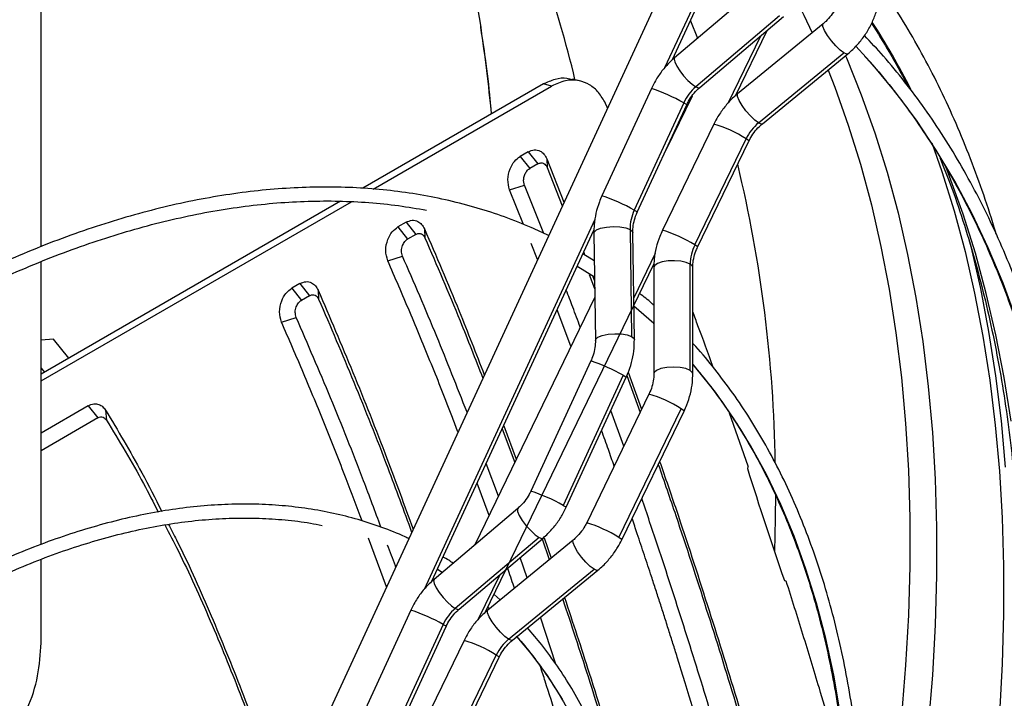
# Model space of a CAD drawing. Units: millimetres. Extents: x 5 to 414, y 3 to 291.
# Drawn here: x 389 to 392, y 162 to 164 of the extents above; entities that cross this region are included whole.
import ezdxf

# ---------------------------------------------------------------- set-up
doc = ezdxf.new("R2010")
doc.units = ezdxf.units.MM

msp = doc.modelspace()

# ---------------------------------------------------------------- linework, layer by layer
at = {"color": 7, "linetype": 'Continuous', "lineweight": 25}
for p, q in [((391.1971, 164.4073), (389.5906, 160.9252)), ((391.1114, 163.8874), (391.3242, 164.3486)), ((388.8417, 163.2154), (388.8417, 164.3019)), ((391.42, 164.1494), (391.1189, 163.8943)), ((391.4962, 164.0449), (391.1952, 163.7898)), ((391.2094, 163.7875), (391.5105, 164.0426)), ((391.3375, 163.7577), (391.451, 163.9923)), ((391.6525, 164.0164), (391.3454, 163.7647)), ((391.8073, 163.8956), (391.7699, 163.9359)), ((391.4203, 163.6598), (391.7274, 163.9114)), ((391.4342, 163.6565), (391.7412, 163.9081)), ((390.7812, 163.8101), (390.752, 163.8177)), ((390.6477, 163.7999), (389.9986, 163.4252)), ((390.0353, 163.422), (390.6768, 163.7924)), ((390.6768, 163.7924), (390.6477, 163.7999)), ((391.0355, 163.7839), (390.8576, 163.3984)), ((391.1815, 163.7567), (391.0885, 163.5647)), ((391.1517, 163.7323), (390.9739, 163.3468)), ((390.9847, 163.3398), (391.1626, 163.7253)), ((391.2599, 163.6558), (391.0752, 163.2743)), ((391.191, 163.2214), (391.3757, 163.6029)), ((391.2012, 163.2133), (391.3859, 163.5948)), ((390.5924, 163.5564), (390.5635, 163.5397)), ((390.5635, 163.5397), (390.598, 163.4962)), ((390.5924, 163.5564), (390.6269, 163.5129)), ((390.6591, 163.5309), (390.721, 163.3754)), ((390.6591, 163.5309), (390.6603, 163.5001)), ((390.6269, 163.5129), (390.598, 163.4962)), ((390.6603, 163.5001), (390.7152, 163.3627)), ((390.5258, 163.4198), (390.5793, 163.4359)), ((390.6493, 163.2627), (390.5793, 163.4359)), ((390.5759, 163.2951), (390.5258, 163.4198)), ((389.9182, 163.3788), (388.8417, 162.7573)), ((388.8417, 162.733), (389.9571, 163.3769)), ((390.1537, 163.3032), (390.1246, 163.2864)), ((390.1246, 163.2864), (390.1591, 163.2428)), ((390.1537, 163.3032), (390.1882, 163.2596)), ((390.1882, 163.2596), (390.1591, 163.2428)), ((390.2198, 163.2793), (390.2213, 163.2477)), ((390.2468, 162.0133), (390.8288, 163.275)), ((390.8284, 163.2639), (390.8341, 162.8788)), ((390.9587, 163.2773), (390.9644, 162.8922)), ((390.9741, 162.8809), (390.9684, 163.2659)), ((390.6262, 163.1699), (390.6032, 163.2271)), ((390.0876, 163.1649), (390.1408, 163.1817)), ((390.8299, 163.1643), (390.7895, 163.1897)), ((390.792, 163.1951), (390.7955, 163.1859)), ((388.8417, 162.1453), (388.8417, 163.1617)), ((390.4395, 161.9029), (391.0444, 163.1524)), ((391.0438, 163.1405), (391.0441, 162.7585)), ((391.1751, 162.7706), (391.1748, 163.1526)), ((391.1841, 162.7586), (391.1838, 163.1406)), ((390.8121, 163.1156), (390.8314, 163.0647)), ((390.8249, 163.1083), (390.831, 163.0922)), ((389.7719, 163.0827), (389.7428, 163.0659)), ((389.7719, 163.0827), (389.8064, 163.0392)), ((389.7428, 163.0659), (389.7773, 163.0224)), ((389.8064, 163.0392), (389.7773, 163.0224)), ((389.8379, 163.0588), (389.8394, 163.0272)), ((390.8318, 163.0345), (390.4009, 162.1445)), ((389.7058, 162.9444), (389.7589, 162.9613)), ((390.7461, 162.8575), (390.6964, 162.9879)), ((388.8864, 162.8833), (388.8417, 162.8793)), ((388.9414, 162.8149), (388.8864, 162.8833)), ((390.8178, 162.8049), (390.6022, 162.3375)), ((388.8417, 162.7791), (388.8537, 162.7642)), ((390.9341, 162.7533), (390.7184, 162.2859)), ((390.9473, 162.7521), (390.995, 162.6202)), ((390.9523, 162.764), (391.0002, 162.631)), ((390.7293, 162.2789), (390.9449, 162.7463)), ((391.0267, 162.6858), (390.8028, 162.2232)), ((389.0115, 162.6438), (388.8417, 162.5458)), ((389.0115, 162.6438), (389.046, 162.6003)), ((389.0733, 162.6282), (389.0769, 162.5925)), ((390.9359, 162.4982), (390.8898, 162.6268)), ((390.9186, 162.1703), (391.1425, 162.6329)), ((390.9288, 162.1622), (391.1527, 162.6248)), ((391.3832, 162.4266), (391.3165, 162.6175)), ((389.046, 162.6003), (388.8417, 162.4823)), ((390.5047, 162.5723), (390.5495, 162.4514)), ((390.4994, 162.5609), (390.5442, 162.4403)), ((390.4857, 162.3196), (390.442, 162.4365)), ((390.4517, 162.2494), (390.4094, 162.3657)), ((390.5553, 162.2753), (390.2543, 162.0202)), ((390.0831, 161.9927), (390.0192, 162.168)), ((390.6316, 162.1708), (390.3305, 161.9157)), ((390.3448, 161.9134), (390.6458, 162.1685)), ((390.7545, 162.1615), (390.4474, 161.9099)), ((390.6425, 162.1657), (390.6685, 162.091)), ((390.65, 162.1692), (390.6753, 162.0966)), ((388.8417, 161.7919), (388.8417, 162.0919)), ((390.5892, 162.0261), (390.5637, 162.0989)), ((390.2831, 162.0446), (390.2661, 162.0552)), ((390.5223, 161.805), (390.8294, 162.0566)), ((390.5362, 161.8016), (390.8433, 162.0533)), ((390.4916, 161.9461), (390.47, 161.9658)), ((390.1709, 161.9099), (389.993, 161.5244)), ((390.4534, 161.9148), (390.4484, 161.9193)), ((390.6924, 161.7151), (390.6369, 161.8842)), ((390.2871, 161.8582), (390.1093, 161.4727)), ((390.1201, 161.4657), (390.298, 161.8512)), ((390.3619, 161.801), (390.1772, 161.4195)), ((390.293, 161.3666), (390.4778, 161.7481)), ((390.3032, 161.3585), (390.488, 161.74))]:
    msp.add_line(p, q, dxfattribs=at)
at = {"color": 8, "linetype": 'Continuous', "lineweight": 25}
for p, q in [((391.084, 163.8586), (391.3133, 164.3556)), ((391.1759, 164.0272), (391.2015, 163.9643)), ((391.4271, 163.972), (391.3096, 163.7293)), ((390.2194, 161.9845), (390.8327, 163.3138)), ((391.0489, 163.1908), (390.9719, 163.0317)), ((390.4901, 162.0365), (390.4117, 161.8745))]:
    msp.add_line(p, q, dxfattribs=at)
at = {"color": 7, "linetype": 'Continuous', "lineweight": 25, "flags": 128}
for points in [[(390.4039, 164.1102), (390.4104, 164.0732), (390.4219, 164.0035)], [(390.8776, 163.7149), (390.8754, 163.7195), (390.8704, 163.7301)], [(392.0432, 163.588), (392.0791, 163.4855), (392.1232, 163.344), (392.1625, 163.1981), (392.197, 163.0481), (392.2267, 162.894), (392.2514, 162.7361), (392.2713, 162.5744), (392.2862, 162.4093), (392.2961, 162.2408), (392.3011, 162.0692), (392.3011, 161.8946), (392.2961, 161.7172), (392.2862, 161.5373)], [(392.1767, 163.2414), (392.1831, 163.216), (392.2178, 163.0653), (392.2475, 162.9105), (392.2724, 162.7518), (392.2923, 162.5894), (392.3073, 162.4235)], [(390.8308, 163.1053), (390.7865, 163.1333), (390.7685, 163.1441)], [(391.044, 162.9387), (391.0436, 162.9391), (390.9723, 163.0011)]]:
    msp.add_lwpolyline(points, dxfattribs=at)
at = {"color": 8, "linetype": 'Continuous', "lineweight": 25, "flags": 128}
for points in [[(391.5596, 164.0949), (391.5829, 164.0477), (391.6128, 163.9839)], [(391.7274, 163.9114), (391.7138, 163.9217), (391.6981, 163.9369), (391.6823, 163.9552), (391.6683, 163.9743), (391.6577, 163.9919), (391.6518, 164.006), (391.6514, 164.0148), (391.6525, 164.0164)], [(391.1189, 163.8943), (391.117, 163.8896), (391.1191, 163.879), (391.1262, 163.8643), (391.1373, 163.847), (391.1513, 163.8291), (391.1668, 163.8124), (391.1819, 163.7988), (391.1952, 163.7898)], [(391.7412, 163.9081), (391.7373, 163.9072), (391.7274, 163.9114)], [(391.7329, 163.9013), (391.7361, 163.8939), (391.7896, 163.7615), (391.8384, 163.6245), (391.8826, 163.4829), (391.9219, 163.3371), (391.9564, 163.187), (391.986, 163.0329), (392.0108, 162.875), (392.0306, 162.7133), (392.0455, 162.5482), (392.0555, 162.3797), (392.0604, 162.2081), (392.0604, 162.0335), (392.0555, 161.8562), (392.0455, 161.6762), (392.0306, 161.4939), (392.0108, 161.3093), (391.986, 161.1228), (391.9564, 160.9345), (391.9219, 160.7446), (391.9095, 160.6818)], [(392.3476, 162.9521), (392.2991, 163.0838), (392.2458, 163.2108), (392.188, 163.333), (392.1257, 163.4502), (392.0589, 163.5624), (391.9878, 163.6693), (391.9123, 163.7709), (391.8327, 163.8671), (391.8073, 163.8956)], [(391.6702, 163.8499), (391.6941, 163.7888), (391.7428, 163.6523), (391.7867, 163.5113), (391.8259, 163.3661), (391.8602, 163.2166), (391.8898, 163.0632), (391.9144, 162.9059), (391.9342, 162.7449), (391.949, 162.5804), (391.9589, 162.4127), (391.9638, 162.2417), (391.9638, 162.0679), (391.9589, 161.8912), (391.949, 161.712), (391.9342, 161.5304), (391.9144, 161.3467), (391.8898, 161.1609), (391.8602, 160.9734), (391.8472, 160.8984)], [(391.1952, 163.7898), (391.205, 163.7863), (391.2094, 163.7875)], [(391.4203, 163.6598), (391.4067, 163.6701), (391.3911, 163.6853), (391.3752, 163.7035), (391.3612, 163.7226), (391.3506, 163.7403), (391.3447, 163.7544), (391.3443, 163.7631), (391.3454, 163.7647)], [(391.1517, 163.7323), (391.1607, 163.7271), (391.1626, 163.7253)], [(391.4342, 163.6565), (391.4303, 163.6556), (391.4203, 163.6598)], [(391.3859, 163.5948), (391.3841, 163.5973), (391.3757, 163.6029)], [(392.3279, 162.5885), (392.3032, 162.7452), (392.2736, 162.8981), (392.2391, 163.0469), (392.1999, 163.1916), (392.1558, 163.3319), (392.1071, 163.4677), (392.0908, 163.5096)], [(390.9739, 163.3468), (390.9826, 163.3418), (390.9847, 163.3398)], [(390.8284, 163.2639), (390.8294, 163.2678), (390.8375, 163.2753), (390.8529, 163.2817), (390.8739, 163.286), (390.8978, 163.2878), (390.9217, 163.2868), (390.9429, 163.2831), (390.9587, 163.2773)], [(390.9587, 163.2773), (390.9672, 163.27), (390.9684, 163.2659)], [(391.2012, 163.2133), (391.1996, 163.2155), (391.191, 163.2214)], [(391.1748, 163.1526), (391.1603, 163.1588), (391.1408, 163.163), (391.1183, 163.1648), (391.0954, 163.164), (391.0745, 163.1607), (391.0578, 163.1551), (391.0472, 163.148), (391.0438, 163.1405)], [(391.1838, 163.1406), (391.1826, 163.145), (391.1748, 163.1526)], [(390.8341, 162.8788), (390.8351, 162.8827), (390.8432, 162.8903), (390.8586, 162.8966), (390.8796, 162.9009), (390.9035, 162.9027), (390.9274, 162.9017), (390.9486, 162.8981), (390.9644, 162.8922)], [(390.9644, 162.8922), (390.9729, 162.8849), (390.9741, 162.8809)], [(391.7144, 161.541), (391.6908, 161.6762), (391.6624, 161.8074), (391.6291, 161.9344), (391.591, 162.0571), (391.5482, 162.1753), (391.5007, 162.2888), (391.4485, 162.3974), (391.3919, 162.5011), (391.3308, 162.5995), (391.2653, 162.6927), (391.1955, 162.7804), (391.1841, 162.7938)], [(390.9341, 162.7533), (390.943, 162.7481), (390.9449, 162.7463)], [(391.1751, 162.7706), (391.1596, 162.7771), (391.1387, 162.7814), (391.1148, 162.7829), (391.0908, 162.7815), (391.0696, 162.7773), (391.0538, 162.7709), (391.0453, 162.763), (391.0441, 162.7585)], [(391.1841, 162.7586), (391.1832, 162.7626), (391.1751, 162.7706)], [(391.1527, 162.6248), (391.1511, 162.627), (391.1425, 162.6329)], [(391.4815, 162.3283), (391.4808, 162.2387), (391.478, 162.1195)], [(390.5553, 162.2753), (390.554, 162.2734), (390.5543, 162.2641), (390.5602, 162.2497), (390.5709, 162.232), (390.5853, 162.213), (390.6015, 162.1951), (390.6175, 162.1805), (390.6316, 162.1708)], [(390.7184, 162.2859), (390.7274, 162.2806), (390.7293, 162.2789)], [(390.6316, 162.1708), (390.6419, 162.1673), (390.6458, 162.1685)], [(390.8294, 162.0566), (390.8158, 162.0669), (390.8001, 162.0821), (390.7843, 162.1004), (390.7703, 162.1195), (390.7597, 162.1371), (390.7538, 162.1512), (390.7534, 162.16), (390.7545, 162.1615)], [(390.9288, 162.1622), (390.9272, 162.1644), (390.9186, 162.1703)], [(390.8433, 162.0533), (390.8394, 162.0524), (390.8294, 162.0566)], [(390.2543, 162.0202), (390.2524, 162.0155), (390.2545, 162.0049), (390.2615, 161.9902), (390.2727, 161.9729), (390.2867, 161.955), (390.3022, 161.9383), (390.3173, 161.9247), (390.3305, 161.9157)], [(390.3305, 161.9157), (390.3404, 161.9122), (390.3448, 161.9134)], [(390.5223, 161.805), (390.5087, 161.8153), (390.4931, 161.8305), (390.4773, 161.8487), (390.4632, 161.8678), (390.4526, 161.8855), (390.4467, 161.8995), (390.4463, 161.9083), (390.4474, 161.9099)], [(390.2871, 161.8582), (390.2961, 161.853), (390.298, 161.8512)], [(390.5362, 161.8016), (390.5323, 161.8008), (390.5223, 161.805)], [(390.716, 161.5899), (390.6619, 161.6746), (390.6034, 161.7539), (390.5533, 161.8137)], [(390.488, 161.74), (390.4861, 161.7424), (390.4778, 161.7481)]]:
    msp.add_lwpolyline(points, dxfattribs=at)
at = {"color": 8, "linetype": 'Continuous', "lineweight": 25}
for centre, radius, start, end in [((387.3756, 163.0245), 3.4763, 13.1513, 26.5186), ((385.4064, 163.2189), 5.0765, 5.3473, 8.8907), ((389.4583, 162.4977), 2.8187, 27.0709, 32.7399), ((390.8147, 163.1302), 0.69, 60.7569, 71.3357), ((391.1281, 163.2138), 0.4613, 57.5207, 73.387), ((386.609, 162.3717), 4.8718, 0.7987, 13.5308), ((390.621, 162.709), 0.7289, 61.04, 71.0527), ((390.9535, 162.8545), 0.4371, 57.0783, 73.8294), ((390.597, 162.1512), 0.69, 60.7569, 71.3357), ((390.905, 162.266), 0.4371, 57.0783, 73.8294), ((390.3813, 161.6838), 0.69, 60.7569, 71.3357), ((390.681, 161.8034), 0.4371, 57.0783, 73.8294), ((389.95, 161.2561), 0.69, 60.7569, 71.3357), ((390.2301, 161.359), 0.4613, 57.5207, 73.387)]:
    msp.add_arc(centre, radius, start, end, dxfattribs=at)
at = {"color": 7, "linetype": 'Continuous', "lineweight": 25}
for centre, radius, start, end in [((391.304, 163.6625), 0.1675, 130.5344, 155.3717), ((391.5278, 163.5296), 0.1688, 129.5395, 154.2562), ((391.1198, 163.2785), 0.1611, 154.9316, 180.4279), ((391.3334, 163.1514), 0.1586, 153.817, 179.5823), ((404.8835, 166.6634), 14.1547, 197.45337, 199.16564), ((390.4394, 161.7884), 0.1675, 130.5344, 155.3717), ((390.6298, 161.6748), 0.1688, 129.5395, 154.2562)]:
    msp.add_arc(centre, radius, start, end, dxfattribs=at)
for points, knots in [([(388.2418, 164.0035), (388.2677, 164.0185), (388.3398, 164.0604), (388.4582, 164.1235), (388.5968, 164.1931), (388.735, 164.2572), (388.8727, 164.3159), (389.0098, 164.3692), (389.146, 164.4169), (389.2812, 164.4591), (389.4154, 164.4956), (389.5483, 164.5265), (389.6798, 164.5517), (389.8099, 164.5713), (389.9383, 164.5851), (390.065, 164.5931), (390.1898, 164.5955), (390.3125, 164.592), (390.4332, 164.583), (390.5513, 164.5676), (390.6311, 164.5549), (390.6707, 164.5456), (390.6726, 164.5452)], [0, 0, 0, 0, 0.029923, 0.083633, 0.137343, 0.191052, 0.244762, 0.298472, 0.352184, 0.405899, 0.459618, 0.513342, 0.567073, 0.620813, 0.674563, 0.728326, 0.782103, 0.835896, 0.889708, 0.943539, 0.997391, 1, 1, 1, 1]), ([(391.7412, 163.9081), (391.7473, 163.9133), (391.764, 163.9276), (391.7884, 163.9546), (391.8128, 163.9894), (391.8325, 164.0272), (391.847, 164.0671), (391.856, 164.1083), (391.8592, 164.1498), (391.8563, 164.1906), (391.8474, 164.2296), (391.836, 164.2583), (391.8275, 164.2736), (391.8253, 164.2775)], [0, 0, 0, 0, 0.057897, 0.158235, 0.258803, 0.359625, 0.460665, 0.561881, 0.663172, 0.764344, 0.865099, 0.965079, 1, 1, 1, 1]), ([(391.7042, 164.2072), (391.7057, 164.2045), (391.7105, 164.1956), (391.7163, 164.1774), (391.719, 164.1519), (391.7167, 164.1247), (391.7095, 164.0971), (391.6977, 164.0704), (391.6818, 164.0458), (391.666, 164.028), (391.6557, 164.0192), (391.6525, 164.0164)], [0, 0, 0, 0, 0.0574492, 0.1916479, 0.3210074, 0.4470741, 0.5717923, 0.6959617, 0.8197923, 0.9432981, 1, 1, 1, 1]), ([(392.2746, 163.2606), (392.274, 163.2626), (392.2605, 163.3108), (392.2301, 163.4015), (392.1829, 163.5321), (392.1311, 163.6582), (392.0751, 163.78), (392.0151, 163.8974), (391.9507, 164.01), (391.8983, 164.0948), (391.866, 164.1405), (391.858, 164.1519)], [0, 0, 0, 0, 0.006019, 0.141737, 0.277417, 0.413051, 0.54863, 0.684146, 0.819589, 0.954954, 1, 1, 1, 1]), ([(390.4209, 164.0074), (390.4268, 163.9688), (390.4399, 163.8825), (390.4526, 163.7768), (390.4582, 163.7088), (390.4597, 163.6914)], [0, 0, 0, 0, 0.37449, 0.839371, 1, 1, 1, 1]), ([(391.827, 164.0186), (391.8485, 163.9835), (391.8919, 163.9128), (391.9338, 163.8379), (391.9534, 163.7976), (391.9541, 163.7962)], [0, 0, 0, 0, 0.488062, 0.981973, 1, 1, 1, 1]), ([(391.4792, 157.466), (391.4937, 157.4926), (391.5397, 157.5771), (391.6136, 157.721), (391.701, 157.8975), (391.7846, 158.0752), (391.8647, 158.2537), (391.9411, 158.4331), (392.0137, 158.613), (392.0824, 158.7933), (392.1472, 158.9739), (392.208, 159.1544), (392.2647, 159.3348), (392.3173, 159.5148), (392.3658, 159.6943), (392.41, 159.8731), (392.4499, 160.051), (392.4856, 160.2279), (392.5169, 160.4035), (392.5438, 160.5776), (392.5664, 160.7502), (392.5844, 160.9209), (392.5981, 161.0897), (392.6073, 161.2564), (392.612, 161.4207), (392.6122, 161.5826), (392.6079, 161.7419), (392.5992, 161.8984), (392.5859, 162.0519), (392.5683, 162.2023), (392.5461, 162.3494), (392.5196, 162.4931), (392.4886, 162.6333), (392.4533, 162.7697), (392.4136, 162.9023), (392.3697, 163.0309), (392.3215, 163.1553), (392.2691, 163.2755), (392.2125, 163.3914), (392.1519, 163.5027), (392.0873, 163.6094), (392.0187, 163.7114), (391.9462, 163.8084), (391.8739, 163.8965), (391.824, 163.9497), (391.801, 163.9742)], [0, 0, 0, 0, 0.010871, 0.034503, 0.058136, 0.081769, 0.105402, 0.129036, 0.15267, 0.176304, 0.199939, 0.223574, 0.24721, 0.270847, 0.294484, 0.318122, 0.341761, 0.3654, 0.38904, 0.412682, 0.436324, 0.459967, 0.483611, 0.507255, 0.530901, 0.554547, 0.578193, 0.60184, 0.625488, 0.649135, 0.672781, 0.696427, 0.720071, 0.743714, 0.767354, 0.790991, 0.814624, 0.838252, 0.861874, 0.88549, 0.909099, 0.9327, 0.956293, 0.979877, 1, 1, 1, 1]), ([(391.1189, 163.8943), (391.1129, 163.889), (391.0966, 163.8744), (391.0728, 163.8471), (391.051, 163.8152), (391.0401, 163.7932), (391.0355, 163.7839)], [0, 0, 0, 0, 0.174468, 0.476103, 0.778449, 1, 1, 1, 1]), ([(391.803, 163.8982), (391.813, 163.8874), (391.8495, 163.8481), (391.9086, 163.775), (391.9802, 163.6792), (392.0478, 163.5783), (392.1114, 163.4728), (392.1711, 163.3626), (392.2267, 163.248), (392.2782, 163.129), (392.3256, 163.0057), (392.3688, 162.8784), (392.4077, 162.747), (392.4423, 162.6118), (392.4726, 162.4728), (392.4986, 162.3303), (392.5202, 162.1844), (392.5374, 162.0351), (392.5501, 161.8827), (392.5584, 161.7274), (392.5623, 161.5692), (392.5618, 161.4083), (392.5567, 161.245), (392.5472, 161.0793), (392.5333, 160.9115), (392.515, 160.7417), (392.4922, 160.5701), (392.4651, 160.3969), (392.4336, 160.2222), (392.3978, 160.0462), (392.3577, 159.8692), (392.3133, 159.6913), (392.2647, 159.5126), (392.212, 159.3334), (392.1552, 159.1538), (392.0943, 158.9741), (392.0294, 158.7944), (391.9606, 158.6148), (391.888, 158.4357), (391.8116, 158.2572), (391.7315, 158.0794), (391.6479, 157.9025), (391.5605, 157.7269), (391.4896, 157.5892), (391.4466, 157.5106), (391.4352, 157.4896)], [0, 0, 0, 0, 0.009116, 0.033136, 0.057147, 0.081149, 0.105142, 0.129126, 0.153102, 0.177072, 0.201035, 0.224993, 0.248946, 0.272895, 0.296842, 0.320786, 0.344729, 0.36867, 0.39261, 0.416551, 0.440491, 0.464431, 0.488371, 0.512312, 0.536253, 0.560195, 0.584138, 0.608081, 0.632025, 0.65597, 0.679916, 0.703863, 0.72781, 0.751758, 0.775707, 0.799656, 0.823606, 0.847557, 0.871508, 0.895459, 0.919411, 0.943363, 0.967315, 0.991267, 1, 1, 1, 1]), ([(390.6477, 163.7999), (390.6616, 163.8065), (390.6895, 163.8197), (390.7255, 163.824), (390.745, 163.818), (390.7516, 163.8159)], [0, 0, 0, 0, 0.398863, 0.797601, 1, 1, 1, 1]), ([(390.8704, 163.7301), (390.8626, 163.7438), (390.847, 163.7713), (390.8139, 163.7988), (390.7736, 163.8146), (390.7264, 163.8154), (390.6934, 163.8), (390.6768, 163.7924)], [0, 0, 0, 0, 0.1865922, 0.3732518, 0.5599827, 0.7799537, 1, 1, 1, 1]), ([(391.1626, 163.7253), (391.1646, 163.7295), (391.1709, 163.7423), (391.1844, 163.7624), (391.1989, 163.7783), (391.2076, 163.7859), (391.2094, 163.7875)], [0, 0, 0, 0, 0.174162, 0.538645, 0.902762, 1, 1, 1, 1]), ([(391.3454, 163.7647), (391.3393, 163.7595), (391.3227, 163.7452), (391.2984, 163.7182), (391.2759, 163.6867), (391.2647, 163.665), (391.2599, 163.6558)], [0, 0, 0, 0, 0.174321, 0.476426, 0.779221, 1, 1, 1, 1]), ([(391.3859, 163.5948), (391.388, 163.5989), (391.3946, 163.6117), (391.4084, 163.6315), (391.4233, 163.6473), (391.4323, 163.6549), (391.4342, 163.6565)], [0, 0, 0, 0, 0.174034, 0.538486, 0.902658, 1, 1, 1, 1]), ([(390.5924, 163.5564), (390.5998, 163.5595), (390.6145, 163.5658), (390.6344, 163.5609), (390.6499, 163.549), (390.6561, 163.537), (390.6591, 163.5309)], [0, 0, 0, 0, 0.276275, 0.555066, 0.776196, 1, 1, 1, 1]), ([(390.5258, 163.4198), (390.5227, 163.4317), (390.5165, 163.4554), (390.5252, 163.4937), (390.5419, 163.5236), (390.5563, 163.5344), (390.5635, 163.5397)], [0, 0, 0, 0, 0.28261, 0.563176, 0.782363, 1, 1, 1, 1]), ([(392.0726, 163.5353), (392.0854, 163.503), (392.1148, 163.4293), (392.1557, 163.3092), (392.1961, 163.176), (392.2321, 163.0388), (392.2639, 162.8978), (392.2914, 162.7532), (392.3145, 162.6052), (392.3332, 162.4538), (392.3475, 162.2992), (392.3574, 162.1416), (392.3629, 161.981), (392.364, 161.8178), (392.3606, 161.652), (392.3528, 161.4837), (392.3405, 161.3132), (392.3238, 161.1407), (392.3027, 160.9662), (392.2773, 160.79), (392.2474, 160.6123), (392.2132, 160.4332), (392.1747, 160.2528), (392.132, 160.0715), (392.085, 159.8892), (392.0338, 159.7064), (391.9785, 159.523), (391.9191, 159.3393), (391.8557, 159.1555), (391.7884, 158.9718), (391.7171, 158.7883), (391.642, 158.6052), (391.5631, 158.4227), (391.4806, 158.2411), (391.3945, 158.0603), (391.3048, 157.8808), (391.2303, 157.737), (391.1846, 157.6537), (391.1712, 157.6292)], [0, 0, 0, 0, 0.022135, 0.050574, 0.079003, 0.107424, 0.135838, 0.164246, 0.19265, 0.221052, 0.249451, 0.27785, 0.306248, 0.334646, 0.363045, 0.391444, 0.419845, 0.448247, 0.47665, 0.505056, 0.533463, 0.561871, 0.590282, 0.618694, 0.647108, 0.675524, 0.703941, 0.732359, 0.760779, 0.7892, 0.817623, 0.846046, 0.87447, 0.902895, 0.931321, 0.959747, 0.988174, 1, 1, 1, 1]), ([(390.5793, 163.4359), (390.5781, 163.4398), (390.5757, 163.4476), (390.5762, 163.4612), (390.5799, 163.475), (390.5872, 163.4882), (390.5944, 163.4935), (390.598, 163.4962)], [0, 0, 0, 0, 0.193202, 0.381158, 0.568004, 0.783345, 1, 1, 1, 1]), ([(390.6269, 163.5129), (390.6305, 163.5144), (390.6379, 163.5176), (390.6479, 163.5151), (390.6557, 163.5091), (390.6588, 163.5031), (390.6603, 163.5001)], [0, 0, 0, 0, 0.271772, 0.55476, 0.777579, 1, 1, 1, 1]), ([(390.6655, 163.2552), (390.645, 163.265), (390.5936, 163.2897), (390.5081, 163.3228), (390.4096, 163.3552), (390.3083, 163.3817), (390.2045, 163.4025), (390.0982, 163.4176), (389.9896, 163.427), (389.8789, 163.4305), (389.7661, 163.4283), (389.6515, 163.4202), (389.5352, 163.4064), (389.4173, 163.3869), (389.298, 163.3616), (389.1774, 163.3306), (389.0557, 163.294), (388.9331, 163.2517), (388.8097, 163.2039), (388.6857, 163.1505), (388.5613, 163.0919), (388.4365, 163.0274), (388.3519, 162.9816), (388.3089, 162.9559), (388.3075, 162.9551)], [0, 0, 0, 0, 0.0321757, 0.0803231, 0.1284804, 0.1766531, 0.2248452, 0.2730599, 0.3212988, 0.3695625, 0.4178504, 0.466161, 0.5144923, 0.562842, 0.6112074, 0.659586, 0.7079752, 0.7563727, 0.8047765, 0.8531847, 0.9015959, 0.9500088, 0.9984223, 1, 1, 1, 1]), ([(390.8576, 163.3984), (390.8544, 163.391), (390.8455, 163.3706), (390.8353, 163.3356), (390.829, 163.2978), (390.8286, 163.2739), (390.8284, 163.2639)], [0, 0, 0, 0, 0.172785, 0.475497, 0.779002, 1, 1, 1, 1]), ([(388.3325, 162.9113), (388.3449, 162.9186), (388.3985, 162.9502), (388.4933, 163.0009), (388.6166, 163.0632), (388.7396, 163.1198), (388.8619, 163.171), (388.9836, 163.2167), (389.1044, 163.2569), (389.2241, 163.2915), (389.3427, 163.3205), (389.4599, 163.3438), (389.5756, 163.3615), (389.6897, 163.3734), (389.802, 163.3796), (389.9124, 163.38), (390.0207, 163.3747), (390.126, 163.3641), (390.194, 163.3523), (390.2276, 163.3465)], [0, 0, 0, 0, 0.018429, 0.079824, 0.141217, 0.20261, 0.264003, 0.325398, 0.386796, 0.448199, 0.509609, 0.571029, 0.632463, 0.693913, 0.755384, 0.816878, 0.878399, 0.939952, 1, 1, 1, 1]), ([(390.9684, 163.2659), (390.9685, 163.2701), (390.9686, 163.283), (390.9721, 163.3053), (390.9786, 163.326), (390.9836, 163.3371), (390.9847, 163.3398)], [0, 0, 0, 0, 0.172794, 0.540977, 0.888182, 1, 1, 1, 1]), ([(390.0876, 163.1649), (390.0842, 163.1768), (390.0775, 163.2005), (390.0859, 163.2395), (390.1028, 163.27), (390.1174, 163.2809), (390.1246, 163.2864)], [0, 0, 0, 0, 0.282577, 0.563179, 0.782381, 1, 1, 1, 1]), ([(390.1537, 163.3032), (390.1609, 163.3062), (390.1754, 163.3124), (390.195, 163.3079), (390.2104, 163.2966), (390.2166, 163.2851), (390.2198, 163.2793)], [0, 0, 0, 0, 0.276337, 0.555123, 0.776229, 1, 1, 1, 1]), ([(390.1882, 163.2596), (390.1918, 163.2612), (390.199, 163.2643), (390.2088, 163.262), (390.2166, 163.2563), (390.2197, 163.2505), (390.2213, 163.2477)], [0, 0, 0, 0, 0.271601, 0.555429, 0.777887, 1, 1, 1, 1]), ([(390.2198, 163.2793), (390.2616, 163.182), (390.3344, 163.0126), (390.4049, 162.832), (390.4349, 162.7552)], [0, 0, 0, 0, 0.57457, 1, 1, 1, 1]), ([(390.2213, 163.2477), (390.2637, 163.1494), (390.3342, 162.9864), (390.4022, 162.8123), (390.4293, 162.7431)], [0, 0, 0, 0, 0.602438, 1, 1, 1, 1]), ([(391.0752, 163.2743), (391.0719, 163.2669), (391.0626, 163.2467), (391.0518, 163.212), (391.0448, 163.1744), (391.0441, 163.1505), (391.0438, 163.1405)], [0, 0, 0, 0, 0.172642, 0.475052, 0.778236, 1, 1, 1, 1]), ([(390.1408, 163.1817), (390.1391, 163.1876), (390.1356, 163.1994), (390.1397, 163.219), (390.1481, 163.2345), (390.1554, 163.2401), (390.1591, 163.2428)], [0, 0, 0, 0, 0.278281, 0.561619, 0.780187, 1, 1, 1, 1]), ([(391.1838, 163.1406), (391.1839, 163.1446), (391.1842, 163.1573), (391.1881, 163.1793), (391.1949, 163.1997), (391.2, 163.2107), (391.2012, 163.2133)], [0, 0, 0, 0, 0.172717, 0.541941, 0.889499, 1, 1, 1, 1]), ([(390.3727, 162.6204), (390.3367, 162.7119), (390.2609, 162.9052), (390.1822, 163.0864), (390.1408, 163.1817)], [0, 0, 0, 0, 0.473624, 1, 1, 1, 1]), ([(390.3401, 162.5498), (390.3336, 162.567), (390.3022, 162.65), (390.2445, 162.7943), (390.1669, 162.9829), (390.1141, 163.1041), (390.0876, 163.1649)], [0, 0, 0, 0, 0.079899, 0.385328, 0.691917, 1, 1, 1, 1]), ([(389.7719, 163.0827), (389.7791, 163.0858), (389.7936, 163.092), (389.8132, 163.0875), (389.8286, 163.0762), (389.8348, 163.0646), (389.8379, 163.0588)], [0, 0, 0, 0, 0.276337, 0.555123, 0.776229, 1, 1, 1, 1]), ([(389.7058, 162.9444), (389.7024, 162.9564), (389.6957, 162.9801), (389.7041, 163.0191), (389.721, 163.0496), (389.7355, 163.0605), (389.7428, 163.0659)], [0, 0, 0, 0, 0.282577, 0.563179, 0.782381, 1, 1, 1, 1]), ([(389.8064, 163.0392), (389.8099, 163.0407), (389.8172, 163.0438), (389.827, 163.0416), (389.8347, 163.0359), (389.8379, 163.0301), (389.8394, 163.0272)], [0, 0, 0, 0, 0.2716015, 0.5554287, 0.7778868, 1, 1, 1, 1]), ([(389.8379, 163.0588), (389.8797, 162.9612), (389.9632, 162.7659), (390.077, 162.4785), (390.1477, 162.2858), (390.179, 162.2005)], [0, 0, 0, 0, 0.358031, 0.715985, 1, 1, 1, 1]), ([(390.7796, 162.9267), (390.7707, 162.9507), (390.7541, 162.9957), (390.7371, 163.0389), (390.7292, 163.059)], [0, 0, 0, 0, 0.533541, 1, 1, 1, 1]), ([(391.0439, 163.0052), (391.0413, 163.0076), (391.0252, 163.0226), (391.0079, 163.0359), (390.9935, 163.0471)], [0, 0, 0, 0, 0.161588, 1, 1, 1, 1]), ([(389.7589, 162.9613), (389.7572, 162.9672), (389.7538, 162.979), (389.7579, 162.9986), (389.7662, 163.0141), (389.7736, 163.0196), (389.7773, 163.0224)], [0, 0, 0, 0, 0.278281, 0.561619, 0.780187, 1, 1, 1, 1]), ([(389.8394, 163.0272), (389.8818, 162.9285), (389.9658, 162.7327), (390.0773, 162.4519), (390.1452, 162.267), (390.1737, 162.1892)], [0, 0, 0, 0, 0.3702083, 0.7347582, 1, 1, 1, 1]), ([(390.0633, 162.2078), (390.0427, 162.2635), (389.9837, 162.4228), (389.8823, 162.6757), (389.8003, 162.8656), (389.7589, 162.9613)], [0, 0, 0, 0, 0.210816, 0.602485, 1, 1, 1, 1]), ([(391.2572, 162.7825), (391.2392, 162.8326), (391.215, 162.8997), (391.1902, 162.9646), (391.1839, 162.9811)], [0, 0, 0, 0, 0.745981, 1, 1, 1, 1]), ([(389.996, 162.2298), (389.977, 162.2804), (389.9331, 162.3969), (389.8627, 162.574), (389.7851, 162.7624), (389.7323, 162.8837), (389.7058, 162.9444)], [0, 0, 0, 0, 0.202968, 0.467544, 0.733125, 1, 1, 1, 1]), ([(390.8341, 162.8788), (390.8341, 162.8747), (390.834, 162.8618), (390.8304, 162.8395), (390.8239, 162.8187), (390.819, 162.8076), (390.8178, 162.8049)], [0, 0, 0, 0, 0.172794, 0.540977, 0.888182, 1, 1, 1, 1]), ([(390.9227, 157.7635), (390.9247, 157.7672), (390.9549, 157.8224), (391.01, 157.9305), (391.0878, 158.0877), (391.1617, 158.2463), (391.2321, 158.4057), (391.2987, 158.5657), (391.3614, 158.7263), (391.4203, 158.8872), (391.4752, 159.0481), (391.526, 159.2089), (391.5727, 159.3693), (391.6153, 159.5292), (391.6536, 159.6884), (391.6876, 159.8466), (391.7173, 160.0036), (391.7426, 160.1593), (391.7635, 160.3134), (391.78, 160.4658), (391.792, 160.6162), (391.7996, 160.7645), (391.8027, 160.9105), (391.8013, 161.0539), (391.7954, 161.1947), (391.785, 161.3325), (391.7702, 161.4673), (391.7509, 161.5989), (391.7272, 161.727), (391.699, 161.8516), (391.6665, 161.9724), (391.6297, 162.0894), (391.5886, 162.2022), (391.5432, 162.3109), (391.4937, 162.4153), (391.4401, 162.5151), (391.3824, 162.6103), (391.3209, 162.701), (391.2551, 162.7861), (391.2093, 162.8417), (391.1845, 162.8674), (391.184, 162.8679)], [0, 0, 0, 0, 0.00191, 0.028869, 0.055829, 0.082788, 0.109749, 0.136709, 0.16367, 0.190632, 0.217595, 0.244559, 0.271524, 0.29849, 0.325457, 0.352425, 0.379395, 0.406366, 0.433338, 0.460312, 0.487287, 0.514264, 0.541242, 0.568221, 0.5952, 0.622181, 0.649161, 0.67614, 0.703119, 0.730095, 0.757068, 0.784036, 0.811, 0.837956, 0.864904, 0.891841, 0.918768, 0.945682, 0.972582, 0.999468, 1, 1, 1, 1]), ([(390.9449, 162.7463), (390.9481, 162.7537), (390.957, 162.7741), (390.9673, 162.8091), (390.9736, 162.8469), (390.974, 162.8708), (390.9741, 162.8809)], [0, 0, 0, 0, 0.172785, 0.475497, 0.779002, 1, 1, 1, 1]), ([(391.2603, 157.5831), (391.29, 157.6382), (391.3517, 157.7529), (391.4412, 157.929), (391.5297, 158.1105), (391.6146, 158.2931), (391.6959, 158.4767), (391.7734, 158.6609), (391.8472, 158.8457), (391.917, 159.0309), (391.983, 159.2163), (392.0449, 159.4016), (392.1027, 159.5868), (392.1564, 159.7717), (392.206, 159.956), (392.2513, 160.1396), (392.2923, 160.3223), (392.3291, 160.504), (392.3614, 160.6844), (392.3894, 160.8635), (392.413, 161.0409), (392.4322, 161.2166), (392.4469, 161.3904), (392.4571, 161.5621), (392.4628, 161.7316), (392.464, 161.8986), (392.4608, 162.0631), (392.453, 162.2248), (392.4407, 162.3836), (392.424, 162.5395), (392.4025, 162.6918), (392.3845, 162.8022), (392.3723, 162.8606), (392.3702, 162.8706)], [0, 0, 0, 0, 0.030739, 0.063908, 0.097077, 0.130246, 0.163416, 0.196587, 0.229759, 0.262932, 0.296107, 0.329282, 0.36246, 0.395638, 0.428819, 0.462002, 0.495186, 0.528373, 0.561562, 0.594753, 0.627947, 0.661142, 0.69434, 0.72754, 0.760742, 0.793946, 0.827151, 0.860357, 0.893564, 0.926771, 0.959977, 0.993181, 1, 1, 1, 1]), ([(391.1841, 162.7922), (391.2058, 162.7661), (391.2498, 162.7131), (391.3115, 162.6269), (391.3702, 162.5355), (391.4248, 162.4394), (391.4755, 162.3387), (391.522, 162.2336), (391.5644, 162.1243), (391.6027, 162.0108), (391.6366, 161.8934), (391.6663, 161.7721), (391.6917, 161.6472), (391.7127, 161.5188), (391.7293, 161.387), (391.7415, 161.252), (391.7493, 161.114), (391.7526, 160.9732), (391.7515, 160.8297), (391.746, 160.6837), (391.7359, 160.5355), (391.7215, 160.3853), (391.7027, 160.2331), (391.6794, 160.0792), (391.6518, 159.9239), (391.6199, 159.7673), (391.5837, 159.6095), (391.5432, 159.451), (391.4985, 159.2917), (391.4498, 159.132), (391.3969, 158.972), (391.3401, 158.812), (391.2793, 158.6522), (391.2146, 158.4927), (391.1462, 158.3339), (391.0742, 158.1758), (390.9984, 158.0187), (390.9331, 157.8891), (390.8919, 157.8125), (390.8783, 157.7873)], [0, 0, 0, 0, 0.02669, 0.054196, 0.081687, 0.109164, 0.136627, 0.164079, 0.191519, 0.218951, 0.246376, 0.273795, 0.301209, 0.32862, 0.356028, 0.383435, 0.410841, 0.438247, 0.465653, 0.493059, 0.520467, 0.547875, 0.575284, 0.602694, 0.630106, 0.657519, 0.684933, 0.712349, 0.739765, 0.767183, 0.794602, 0.822022, 0.849442, 0.876864, 0.904286, 0.931709, 0.959132, 0.986555, 1, 1, 1, 1]), ([(391.0441, 162.7585), (391.044, 162.7544), (391.0437, 162.7418), (391.0399, 162.7198), (391.033, 162.6994), (391.028, 162.6884), (391.0267, 162.6858)], [0, 0, 0, 0, 0.172717, 0.541941, 0.889499, 1, 1, 1, 1]), ([(391.1527, 162.6248), (391.1561, 162.6321), (391.1653, 162.6524), (391.1762, 162.6871), (391.1831, 162.7247), (391.1838, 162.7486), (391.1841, 162.7586)], [0, 0, 0, 0, 0.172642, 0.475052, 0.778236, 1, 1, 1, 1]), ([(389.0115, 162.6438), (389.018, 162.6466), (389.031, 162.6524), (389.0488, 162.6498), (389.0633, 162.6417), (389.07, 162.6327), (389.0733, 162.6282)], [0, 0, 0, 0, 0.277797, 0.556455, 0.777982, 1, 1, 1, 1]), ([(389.0733, 162.6282), (389.1176, 162.5547), (389.1873, 162.439), (389.2519, 162.3111), (389.2755, 162.2644)], [0, 0, 0, 0, 0.635318, 1, 1, 1, 1]), ([(389.046, 162.6003), (389.0493, 162.6017), (389.0558, 162.6045), (389.0674, 162.6031), (389.0733, 162.5965), (389.0769, 162.5925)], [0, 0, 0, 0, 0.284538, 0.564878, 1, 1, 1, 1]), ([(389.0769, 162.5925), (389.122, 162.5183), (389.186, 162.4131), (389.2452, 162.2964), (389.2626, 162.2621)], [0, 0, 0, 0, 0.70576, 1, 1, 1, 1]), ([(390.9015, 162.4272), (390.8946, 162.447), (390.8797, 162.4899), (390.8646, 162.532), (390.8565, 162.5546)], [0, 0, 0, 0, 0.464238, 1, 1, 1, 1]), ([(391.06, 162.4331), (391.0811, 162.3722), (391.1398, 162.2024), (391.2326, 161.9165), (391.3382, 161.578), (391.4394, 161.2358), (391.5371, 160.8898), (391.5987, 160.657), (391.6295, 160.5406)], [0, 0, 0, 0, 0.102062, 0.284248, 0.463191, 0.642139, 0.821055, 1, 1, 1, 1]), ([(391.065, 162.4436), (391.0852, 162.3854), (391.1433, 162.2173), (391.2358, 161.9321), (391.3425, 161.5905), (391.4449, 161.2451), (391.5438, 160.896), (391.6062, 160.6611), (391.6374, 160.5436)], [0, 0, 0, 0, 0.097078, 0.280275, 0.46021, 0.640151, 0.820062, 1, 1, 1, 1]), ([(391.3832, 162.4266), (391.3827, 162.425), (391.3818, 162.4221), (391.3809, 162.4193), (391.3805, 162.418)], [0, 0, 0, 0, 0.56, 1, 1, 1, 1]), ([(390.6022, 162.3375), (390.6001, 162.3334), (390.5938, 162.3205), (390.5804, 162.3005), (390.5659, 162.2845), (390.5572, 162.2769), (390.5553, 162.2753)], [0, 0, 0, 0, 0.174162, 0.538645, 0.902762, 1, 1, 1, 1]), ([(390.1632, 162.1663), (390.1588, 162.1685), (390.1278, 162.1839), (390.0673, 162.2072), (389.9816, 162.2357), (389.893, 162.2581), (389.8019, 162.2748), (389.7084, 162.2858), (389.6127, 162.291), (389.5149, 162.2905), (389.4153, 162.2841), (389.3139, 162.272), (389.2109, 162.2541), (389.1066, 162.2304), (389.0011, 162.2011), (388.8946, 162.1661), (388.7873, 162.1256), (388.6793, 162.0795), (388.5709, 162.0279), (388.4752, 161.9784), (388.4158, 161.944), (388.3925, 161.9306)], [0, 0, 0, 0, 0.009195, 0.065114, 0.121047, 0.177006, 0.233, 0.289033, 0.345109, 0.401228, 0.457388, 0.513586, 0.569816, 0.626073, 0.682353, 0.73865, 0.79496, 0.851279, 0.907604, 0.963932, 1, 1, 1, 1]), ([(391.5382, 160.5078), (391.5139, 160.6005), (391.4657, 160.7849), (391.3872, 161.0688), (391.3037, 161.3588), (391.2146, 161.6542), (391.123, 161.944), (391.0516, 162.1627), (391.0101, 162.2828), (391.0006, 162.3105)], [0, 0, 0, 0, 0.149916, 0.298078, 0.462161, 0.625915, 0.788814, 0.95143, 1, 1, 1, 1]), ([(390.6458, 162.1685), (390.6518, 162.1738), (390.6682, 162.1884), (390.692, 162.2157), (390.7138, 162.2476), (390.7247, 162.2696), (390.7293, 162.2789)], [0, 0, 0, 0, 0.174468, 0.476103, 0.778449, 1, 1, 1, 1]), ([(388.4175, 161.8874), (388.4441, 161.9026), (388.5064, 161.9384), (388.6044, 161.9887), (388.7111, 162.039), (388.8174, 162.0837), (388.9229, 162.123), (389.0274, 162.1568), (389.1309, 162.1849), (389.2331, 162.2075), (389.3339, 162.2243), (389.4331, 162.2355), (389.5304, 162.2409), (389.6259, 162.2407), (389.7192, 162.2344), (389.7945, 162.2255), (389.8377, 162.2166), (389.8515, 162.2138)], [0, 0, 0, 0, 0.0521831, 0.1224781, 0.1927714, 0.2630645, 0.3333598, 0.4036605, 0.4739705, 0.5442947, 0.6146387, 0.6850093, 0.7554134, 0.8258584, 0.8963516, 0.9668992, 1, 1, 1, 1]), ([(390.8028, 162.2232), (390.8006, 162.2191), (390.7941, 162.2063), (390.7803, 162.1865), (390.7654, 162.1707), (390.7564, 162.1631), (390.7545, 162.1615)], [0, 0, 0, 0, 0.174034, 0.538486, 0.902658, 1, 1, 1, 1]), ([(391.484, 160.494), (391.4583, 160.592), (391.4071, 160.7876), (391.3263, 161.0784), (391.2341, 161.3972), (391.1621, 161.6334), (391.113, 161.7896), (391.0976, 161.838), (391.0822, 161.8863), (391.0668, 161.9344), (391.0512, 161.9824), (391.0324, 162.0401), (391.0102, 162.1074), (390.987, 162.1771), (390.9722, 162.2208), (390.966, 162.2391)], [0, 0, 0, 0, 0.164101, 0.327236, 0.490224, 0.706162, 0.734401, 0.762636, 0.790866, 0.819093, 0.847318, 0.875543, 0.921262, 0.966984, 1, 1, 1, 1]), ([(389.2866, 162.2155), (389.3026, 162.185), (389.3597, 162.0759), (389.4506, 161.8737), (389.5582, 161.6111), (389.6439, 161.3787), (389.6904, 161.2312), (389.7072, 161.178)], [0, 0, 0, 0, 0.0989801, 0.3541889, 0.6069795, 0.8583777, 1, 1, 1, 1]), ([(389.2996, 162.2177), (389.3093, 162.1991), (389.3606, 162.1006), (389.4468, 161.9077), (389.557, 161.6394), (389.6457, 161.3988), (389.6942, 161.245), (389.712, 161.1884)], [0, 0, 0, 0, 0.060944, 0.323196, 0.585389, 0.847565, 1, 1, 1, 1]), ([(390.8433, 162.0533), (390.8494, 162.0585), (390.866, 162.0728), (390.8903, 162.0998), (390.9128, 162.1313), (390.924, 162.153), (390.9288, 162.1622)], [0, 0, 0, 0, 0.174321, 0.476426, 0.779221, 1, 1, 1, 1]), ([(390.1165, 162.0651), (390.1161, 162.0662), (390.1067, 162.0931), (390.0968, 162.1187), (390.0873, 162.1434)], [0, 0, 0, 0, 0.038354, 1, 1, 1, 1]), ([(390.3226, 162.0781), (390.3175, 162.0817), (390.306, 162.0898), (390.2937, 162.0966), (390.2869, 162.1004)], [0, 0, 0, 0, 0.444319, 1, 1, 1, 1]), ([(390.5434, 161.9885), (390.5426, 161.9907), (390.5345, 162.0151), (390.526, 162.0389), (390.5183, 162.0605)], [0, 0, 0, 0, 0.090434, 1, 1, 1, 1]), ([(390.2543, 162.0202), (390.2483, 162.0149), (390.2319, 162.0004), (390.2082, 161.973), (390.1863, 161.9411), (390.1755, 161.9191), (390.1709, 161.9099)], [0, 0, 0, 0, 0.174468, 0.476103, 0.778449, 1, 1, 1, 1]), ([(391.5134, 162.0164), (391.5146, 162.0158), (391.5169, 162.0147), (391.5191, 162.0136), (391.5201, 162.0131)], [0, 0, 0, 0, 0.56, 1, 1, 1, 1]), ([(391.7371, 161.2925), (391.7289, 161.3217), (391.6971, 161.4348), (391.6446, 161.6115), (391.5804, 161.8227), (391.5402, 161.9497), (391.5201, 162.0131)], [0, 0, 0, 0, 0.1192585, 0.4631328, 0.7319682, 1, 1, 1, 1]), ([(390.7166, 161.9495), (390.7472, 161.857), (390.8136, 161.6562), (390.9109, 161.337), (391.0092, 160.9945), (391.1035, 160.6437), (391.1617, 160.4061), (391.191, 160.2864)], [0, 0, 0, 0, 0.173689, 0.377299, 0.582279, 0.789552, 1, 1, 1, 1]), ([(390.7231, 161.9548), (390.7529, 161.8648), (390.8193, 161.664), (390.9172, 161.343), (391.017, 160.9956), (391.1118, 160.6436), (391.1701, 160.4068), (391.1992, 160.2884)], [0, 0, 0, 0, 0.168724, 0.376537, 0.584363, 0.792159, 1, 1, 1, 1]), ([(390.298, 161.8512), (390.3, 161.8554), (390.3063, 161.8682), (390.3197, 161.8883), (390.3342, 161.9042), (390.343, 161.9118), (390.3448, 161.9134)], [0, 0, 0, 0, 0.174162, 0.538645, 0.902762, 1, 1, 1, 1]), ([(390.4474, 161.9099), (390.4414, 161.9047), (390.4247, 161.8904), (390.4004, 161.8634), (390.378, 161.8318), (390.3667, 161.8101), (390.3619, 161.801)], [0, 0, 0, 0, 0.174321, 0.476426, 0.779221, 1, 1, 1, 1]), ([(390.4003, 158.0428), (390.4194, 158.0795), (390.4621, 158.1615), (390.5241, 158.2902), (390.5871, 158.4285), (390.6464, 158.5676), (390.7018, 158.7072), (390.7533, 158.8472), (390.8009, 158.9872), (390.8444, 159.1271), (390.8837, 159.2666), (390.9189, 159.4054), (390.9498, 159.5434), (390.9764, 159.6803), (390.9986, 159.8159), (391.0163, 159.9499), (391.0297, 160.0821), (391.0386, 160.2124), (391.043, 160.3404), (391.0429, 160.4659), (391.0383, 160.5888), (391.0293, 160.7089), (391.0157, 160.8259), (390.9977, 160.9396), (390.9753, 161.0498), (390.9484, 161.1564), (390.9172, 161.2591), (390.8817, 161.3579), (390.842, 161.4524), (390.7981, 161.5425), (390.7501, 161.6282), (390.698, 161.709), (390.6449, 161.782), (390.6074, 161.8256), (390.5901, 161.8458)], [0, 0, 0, 0, 0.025609, 0.057178, 0.088748, 0.120319, 0.15189, 0.183463, 0.215037, 0.246613, 0.278191, 0.309771, 0.341353, 0.372937, 0.404524, 0.436113, 0.467705, 0.4993, 0.530896, 0.562495, 0.594096, 0.625697, 0.657299, 0.688899, 0.720497, 0.75209, 0.783676, 0.815253, 0.846819, 0.878369, 0.909901, 0.941412, 0.9729, 1, 1, 1, 1]), ([(390.5489, 161.8164), (390.5546, 161.8104), (390.5806, 161.7823), (390.6233, 161.7272), (390.6768, 161.6511), (390.7261, 161.57), (390.7716, 161.4843), (390.8129, 161.3942), (390.8502, 161.2998), (390.8832, 161.2013), (390.912, 161.0988), (390.9365, 160.9925), (390.9567, 160.8826), (390.9725, 160.7693), (390.9839, 160.6527), (390.9909, 160.5331), (390.9935, 160.4107), (390.9916, 160.2856), (390.9853, 160.1581), (390.9746, 160.0285), (390.9594, 159.8968), (390.9398, 159.7635), (390.9159, 159.6286), (390.8876, 159.4924), (390.8551, 159.3552), (390.8184, 159.2172), (390.7775, 159.0786), (390.7325, 158.9397), (390.6834, 158.8008), (390.6305, 158.6619), (390.5737, 158.5235), (390.5132, 158.3857), (390.4489, 158.2488), (390.3965, 158.1423), (390.3644, 158.082), (390.3561, 158.0665)], [0, 0, 0, 0, 0.0087952, 0.0405578, 0.0722944, 0.104005, 0.1356908, 0.1673544, 0.1989987, 0.2306268, 0.262242, 0.2938471, 0.3254448, 0.3570374, 0.3886268, 0.4202144, 0.4518014, 0.4833886, 0.5149766, 0.5465661, 0.5781573, 0.6097506, 0.6413461, 0.6729438, 0.7045437, 0.7361458, 0.7677499, 0.7993558, 0.8309635, 0.8625727, 0.8941833, 0.9257951, 0.9574078, 0.9890212, 1, 1, 1, 1]), ([(390.488, 161.74), (390.4901, 161.7441), (390.4966, 161.7568), (390.5104, 161.7767), (390.5253, 161.7925), (390.5343, 161.8), (390.5362, 161.8016)], [0, 0, 0, 0, 0.174034, 0.538486, 0.902658, 1, 1, 1, 1]), ([(388.5984, 161.288), (388.6257, 161.3149), (388.6804, 161.3688), (388.7452, 161.4594), (388.7979, 161.5608), (388.8345, 161.6729), (388.8393, 161.7522), (388.8417, 161.7919)], [0, 0, 0, 0, 0.185466, 0.371539, 0.55823, 0.778874, 1, 1, 1, 1]), ([(390.9918, 160.4581), (390.9853, 160.4848), (390.9549, 160.6094), (390.8964, 160.8302), (390.8304, 161.0686), (390.7764, 161.2544), (390.7363, 161.3889), (390.6954, 161.5222), (390.6622, 161.6282), (390.6424, 161.6892), (390.6367, 161.7067)], [0, 0, 0, 0, 0.062545, 0.292377, 0.522075, 0.630895, 0.739562, 0.848124, 0.956628, 1, 1, 1, 1])]:
    msp.add_open_spline(points, degree=3, knots=knots, dxfattribs=at)

doc.saveas('drawing.dxf')
